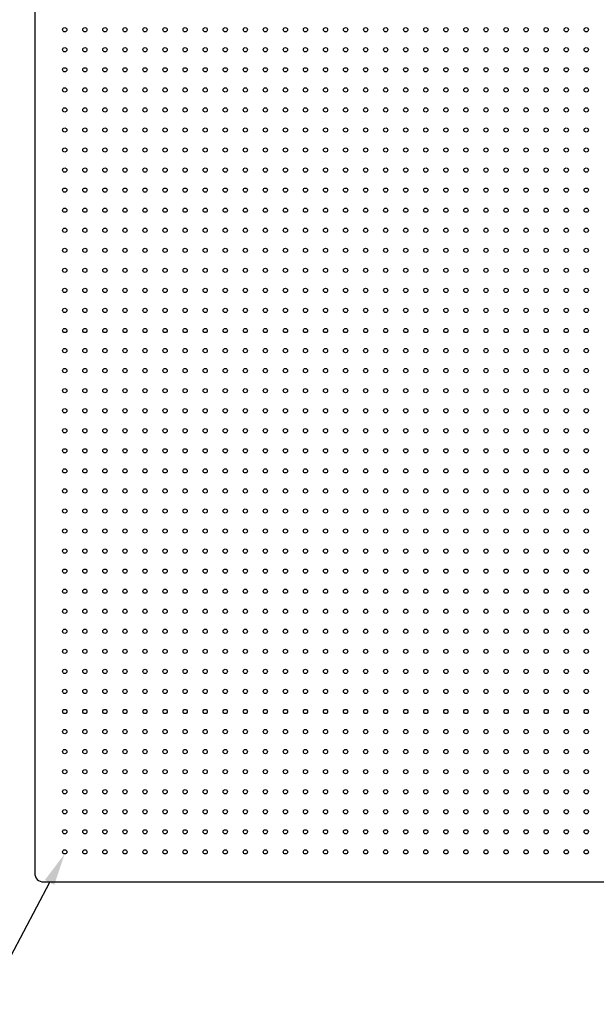
# Model space of a CAD drawing. Units: millimetres. Extents: x 11673 to 11970, y -7568 to -7358.
# Drawn here: x 11721 to 11757, y -7480 to -7419 of the extents above; entities that cross this region are included whole.
import ezdxf
from ezdxf import colors
from ezdxf.entities.mleader import LeaderData, LeaderLine
from ezdxf.math import Vec2, Vec3

# ---------------------------------------------------------------- set-up
doc = ezdxf.new("R2010")
doc.units = ezdxf.units.MM
doc.header["$LTSCALE"] = 10
doc.layers.add('7标注层', color=4, linetype='Continuous', lineweight=5)
doc.styles.add('TH-GBD2M', font='calibri.ttf', dxfattribs={"width": 0.8, "height": 2.5})

msp = doc.modelspace()

# ---------------------------------------------------------------- linework, layer by layer
at = {"color": 7, "linetype": 'Continuous', "lineweight": 25}
for p, q in [((11722.02694, -7397.94046), (11722.02694, -7471.84046)), ((11722.57694, -7472.39046), (11781.47694, -7472.39046))]:
    msp.add_line(p, q, dxfattribs=at)
for centre in [(11723.90194, -7419.26546), (11725.15194, -7419.26546), (11726.40194, -7419.26546), (11727.65194, -7419.26546), (11728.90194, -7419.26546), (11730.15194, -7419.26546), (11731.40194, -7419.26546), (11732.65194, -7419.26546), (11733.90194, -7419.26546), (11735.15194, -7419.26546), (11736.40194, -7419.26546), (11737.65194, -7419.26546), (11738.90194, -7419.26546), (11740.15194, -7419.26546), (11741.40194, -7419.26546), (11742.65194, -7419.26546), (11743.90194, -7419.26546), (11745.15194, -7419.26546), (11746.40194, -7419.26546), (11747.65194, -7419.26546), (11748.90194, -7419.26546), (11750.15194, -7419.26546), (11751.40194, -7419.26546), (11752.65194, -7419.26546), (11753.90194, -7419.26546), (11755.15194, -7419.26546), (11756.40194, -7419.26546), (11723.90194, -7420.51546), (11725.15194, -7420.51546), (11726.40194, -7420.51546), (11727.65194, -7420.51546), (11728.90194, -7420.51546), (11730.15194, -7420.51546), (11731.40194, -7420.51546), (11732.65194, -7420.51546), (11733.90194, -7420.51546), (11735.15194, -7420.51546), (11736.40194, -7420.51546), (11737.65194, -7420.51546), (11738.90194, -7420.51546), (11740.15194, -7420.51546), (11741.40194, -7420.51546), (11742.65194, -7420.51546), (11743.90194, -7420.51546), (11745.15194, -7420.51546), (11746.40194, -7420.51546), (11747.65194, -7420.51546), (11748.90194, -7420.51546), (11750.15194, -7420.51546), (11751.40194, -7420.51546), (11752.65194, -7420.51546), (11753.90194, -7420.51546), (11755.15194, -7420.51546), (11756.40194, -7420.51546), (11723.90194, -7421.76546), (11725.15194, -7421.76546), (11726.40194, -7421.76546), (11727.65194, -7421.76546), (11728.90194, -7421.76546), (11730.15194, -7421.76546), (11731.40194, -7421.76546), (11732.65194, -7421.76546), (11733.90194, -7421.76546), (11735.15194, -7421.76546), (11736.40194, -7421.76546), (11737.65194, -7421.76546), (11738.90194, -7421.76546), (11740.15194, -7421.76546), (11741.40194, -7421.76546), (11742.65194, -7421.76546), (11743.90194, -7421.76546), (11745.15194, -7421.76546), (11746.40194, -7421.76546), (11747.65194, -7421.76546), (11748.90194, -7421.76546), (11750.15194, -7421.76546), (11751.40194, -7421.76546), (11752.65194, -7421.76546), (11753.90194, -7421.76546), (11755.15194, -7421.76546), (11756.40194, -7421.76546), (11723.90194, -7423.01546), (11725.15194, -7423.01546), (11726.40194, -7423.01546), (11727.65194, -7423.01546), (11728.90194, -7423.01546), (11730.15194, -7423.01546), (11731.40194, -7423.01546), (11732.65194, -7423.01546), (11733.90194, -7423.01546), (11735.15194, -7423.01546), (11736.40194, -7423.01546), (11737.65194, -7423.01546), (11738.90194, -7423.01546), (11740.15194, -7423.01546), (11741.40194, -7423.01546), (11742.65194, -7423.01546), (11743.90194, -7423.01546), (11745.15194, -7423.01546), (11746.40194, -7423.01546), (11747.65194, -7423.01546), (11748.90194, -7423.01546), (11750.15194, -7423.01546), (11751.40194, -7423.01546), (11752.65194, -7423.01546), (11753.90194, -7423.01546), (11755.15194, -7423.01546), (11756.40194, -7423.01546), (11723.90194, -7424.26546), (11725.15194, -7424.26546), (11726.40194, -7424.26546), (11727.65194, -7424.26546), (11728.90194, -7424.26546), (11730.15194, -7424.26546), (11731.40194, -7424.26546), (11732.65194, -7424.26546), (11733.90194, -7424.26546), (11735.15194, -7424.26546), (11736.40194, -7424.26546), (11737.65194, -7424.26546), (11738.90194, -7424.26546), (11740.15194, -7424.26546), (11741.40194, -7424.26546), (11742.65194, -7424.26546), (11743.90194, -7424.26546), (11745.15194, -7424.26546), (11746.40194, -7424.26546), (11747.65194, -7424.26546), (11748.90194, -7424.26546), (11750.15194, -7424.26546), (11751.40194, -7424.26546), (11752.65194, -7424.26546), (11753.90194, -7424.26546), (11755.15194, -7424.26546), (11756.40194, -7424.26546), (11723.90194, -7425.51546), (11725.15194, -7425.51546), (11726.40194, -7425.51546), (11727.65194, -7425.51546), (11728.90194, -7425.51546), (11730.15194, -7425.51546), (11731.40194, -7425.51546), (11732.65194, -7425.51546), (11733.90194, -7425.51546), (11735.15194, -7425.51546), (11736.40194, -7425.51546), (11737.65194, -7425.51546), (11738.90194, -7425.51546), (11740.15194, -7425.51546), (11741.40194, -7425.51546), (11742.65194, -7425.51546), (11743.90194, -7425.51546), (11745.15194, -7425.51546), (11746.40194, -7425.51546), (11747.65194, -7425.51546), (11748.90194, -7425.51546), (11750.15194, -7425.51546), (11751.40194, -7425.51546), (11752.65194, -7425.51546), (11753.90194, -7425.51546), (11755.15194, -7425.51546), (11756.40194, -7425.51546), (11723.90194, -7426.76546), (11725.15194, -7426.76546), (11726.40194, -7426.76546), (11727.65194, -7426.76546), (11728.90194, -7426.76546), (11730.15194, -7426.76546), (11731.40194, -7426.76546), (11732.65194, -7426.76546), (11733.90194, -7426.76546), (11735.15194, -7426.76546), (11736.40194, -7426.76546), (11737.65194, -7426.76546), (11738.90194, -7426.76546), (11740.15194, -7426.76546), (11741.40194, -7426.76546), (11742.65194, -7426.76546), (11743.90194, -7426.76546), (11745.15194, -7426.76546), (11746.40194, -7426.76546), (11747.65194, -7426.76546), (11748.90194, -7426.76546), (11750.15194, -7426.76546), (11751.40194, -7426.76546), (11752.65194, -7426.76546), (11753.90194, -7426.76546), (11755.15194, -7426.76546), (11756.40194, -7426.76546), (11723.90194, -7428.01546), (11725.15194, -7428.01546), (11726.40194, -7428.01546), (11727.65194, -7428.01546), (11728.90194, -7428.01546), (11730.15194, -7428.01546), (11731.40194, -7428.01546), (11732.65194, -7428.01546), (11733.90194, -7428.01546), (11735.15194, -7428.01546), (11736.40194, -7428.01546), (11737.65194, -7428.01546), (11738.90194, -7428.01546), (11740.15194, -7428.01546), (11741.40194, -7428.01546), (11742.65194, -7428.01546), (11743.90194, -7428.01546), (11745.15194, -7428.01546), (11746.40194, -7428.01546), (11747.65194, -7428.01546), (11748.90194, -7428.01546), (11750.15194, -7428.01546), (11751.40194, -7428.01546), (11752.65194, -7428.01546), (11753.90194, -7428.01546), (11755.15194, -7428.01546), (11756.40194, -7428.01546), (11723.90194, -7429.26546), (11725.15194, -7429.26546), (11726.40194, -7429.26546), (11727.65194, -7429.26546), (11728.90194, -7429.26546), (11730.15194, -7429.26546), (11731.40194, -7429.26546), (11732.65194, -7429.26546), (11733.90194, -7429.26546), (11735.15194, -7429.26546), (11736.40194, -7429.26546), (11737.65194, -7429.26546), (11738.90194, -7429.26546), (11740.15194, -7429.26546), (11741.40194, -7429.26546), (11742.65194, -7429.26546), (11743.90194, -7429.26546), (11745.15194, -7429.26546), (11746.40194, -7429.26546), (11747.65194, -7429.26546), (11748.90194, -7429.26546), (11750.15194, -7429.26546), (11751.40194, -7429.26546), (11752.65194, -7429.26546), (11753.90194, -7429.26546), (11755.15194, -7429.26546), (11756.40194, -7429.26546), (11723.90194, -7430.51546), (11725.15194, -7430.51546), (11726.40194, -7430.51546), (11727.65194, -7430.51546), (11728.90194, -7430.51546), (11730.15194, -7430.51546), (11731.40194, -7430.51546), (11732.65194, -7430.51546), (11733.90194, -7430.51546), (11735.15194, -7430.51546), (11736.40194, -7430.51546), (11737.65194, -7430.51546), (11738.90194, -7430.51546), (11740.15194, -7430.51546), (11741.40194, -7430.51546), (11742.65194, -7430.51546), (11743.90194, -7430.51546), (11745.15194, -7430.51546), (11746.40194, -7430.51546), (11747.65194, -7430.51546), (11748.90194, -7430.51546), (11750.15194, -7430.51546), (11751.40194, -7430.51546), (11752.65194, -7430.51546), (11753.90194, -7430.51546), (11755.15194, -7430.51546), (11756.40194, -7430.51546), (11723.90194, -7431.76546), (11725.15194, -7431.76546), (11726.40194, -7431.76546), (11727.65194, -7431.76546), (11728.90194, -7431.76546), (11730.15194, -7431.76546), (11731.40194, -7431.76546), (11732.65194, -7431.76546), (11733.90194, -7431.76546), (11735.15194, -7431.76546), (11736.40194, -7431.76546), (11737.65194, -7431.76546), (11738.90194, -7431.76546), (11740.15194, -7431.76546), (11741.40194, -7431.76546), (11742.65194, -7431.76546), (11743.90194, -7431.76546), (11745.15194, -7431.76546), (11746.40194, -7431.76546), (11747.65194, -7431.76546), (11748.90194, -7431.76546), (11750.15194, -7431.76546), (11751.40194, -7431.76546), (11752.65194, -7431.76546), (11753.90194, -7431.76546), (11755.15194, -7431.76546), (11756.40194, -7431.76546), (11723.90194, -7433.01546), (11725.15194, -7433.01546), (11726.40194, -7433.01546), (11727.65194, -7433.01546), (11728.90194, -7433.01546), (11730.15194, -7433.01546), (11731.40194, -7433.01546), (11732.65194, -7433.01546), (11733.90194, -7433.01546), (11735.15194, -7433.01546), (11736.40194, -7433.01546), (11737.65194, -7433.01546), (11738.90194, -7433.01546), (11740.15194, -7433.01546), (11741.40194, -7433.01546), (11742.65194, -7433.01546), (11743.90194, -7433.01546), (11745.15194, -7433.01546), (11746.40194, -7433.01546), (11747.65194, -7433.01546), (11748.90194, -7433.01546), (11750.15194, -7433.01546), (11751.40194, -7433.01546), (11752.65194, -7433.01546), (11753.90194, -7433.01546), (11755.15194, -7433.01546), (11756.40194, -7433.01546), (11723.90194, -7434.26546), (11725.15194, -7434.26546), (11726.40194, -7434.26546), (11727.65194, -7434.26546), (11728.90194, -7434.26546), (11730.15194, -7434.26546), (11731.40194, -7434.26546), (11732.65194, -7434.26546), (11733.90194, -7434.26546), (11735.15194, -7434.26546), (11736.40194, -7434.26546), (11737.65194, -7434.26546), (11738.90194, -7434.26546), (11740.15194, -7434.26546), (11741.40194, -7434.26546), (11742.65194, -7434.26546), (11743.90194, -7434.26546), (11745.15194, -7434.26546), (11746.40194, -7434.26546), (11747.65194, -7434.26546), (11748.90194, -7434.26546), (11750.15194, -7434.26546), (11751.40194, -7434.26546), (11752.65194, -7434.26546), (11753.90194, -7434.26546), (11755.15194, -7434.26546), (11756.40194, -7434.26546), (11723.90194, -7435.51546), (11725.15194, -7435.51546), (11726.40194, -7435.51546), (11727.65194, -7435.51546), (11728.90194, -7435.51546), (11730.15194, -7435.51546), (11731.40194, -7435.51546), (11732.65194, -7435.51546), (11733.90194, -7435.51546), (11735.15194, -7435.51546), (11736.40194, -7435.51546), (11737.65194, -7435.51546), (11738.90194, -7435.51546), (11740.15194, -7435.51546), (11741.40194, -7435.51546), (11742.65194, -7435.51546), (11743.90194, -7435.51546), (11745.15194, -7435.51546), (11746.40194, -7435.51546), (11747.65194, -7435.51546), (11748.90194, -7435.51546), (11750.15194, -7435.51546), (11751.40194, -7435.51546), (11752.65194, -7435.51546), (11753.90194, -7435.51546), (11755.15194, -7435.51546), (11756.40194, -7435.51546), (11723.90194, -7436.76546), (11725.15194, -7436.76546), (11726.40194, -7436.76546), (11727.65194, -7436.76546), (11728.90194, -7436.76546), (11730.15194, -7436.76546), (11731.40194, -7436.76546), (11732.65194, -7436.76546), (11733.90194, -7436.76546), (11735.15194, -7436.76546), (11736.40194, -7436.76546), (11737.65194, -7436.76546), (11738.90194, -7436.76546), (11740.15194, -7436.76546), (11741.40194, -7436.76546), (11742.65194, -7436.76546), (11743.90194, -7436.76546), (11745.15194, -7436.76546), (11746.40194, -7436.76546), (11747.65194, -7436.76546), (11748.90194, -7436.76546), (11750.15194, -7436.76546), (11751.40194, -7436.76546), (11752.65194, -7436.76546), (11753.90194, -7436.76546), (11755.15194, -7436.76546), (11756.40194, -7436.76546), (11723.90194, -7438.01546), (11725.15194, -7438.01546), (11726.40194, -7438.01546), (11727.65194, -7438.01546), (11728.90194, -7438.01546), (11730.15194, -7438.01546), (11731.40194, -7438.01546), (11732.65194, -7438.01546), (11733.90194, -7438.01546), (11735.15194, -7438.01546), (11736.40194, -7438.01546), (11737.65194, -7438.01546), (11738.90194, -7438.01546), (11740.15194, -7438.01546), (11741.40194, -7438.01546), (11742.65194, -7438.01546), (11743.90194, -7438.01546), (11745.15194, -7438.01546), (11746.40194, -7438.01546), (11747.65194, -7438.01546), (11748.90194, -7438.01546), (11750.15194, -7438.01546), (11751.40194, -7438.01546), (11752.65194, -7438.01546), (11753.90194, -7438.01546), (11755.15194, -7438.01546), (11756.40194, -7438.01546), (11723.90194, -7439.26546), (11725.15194, -7439.26546), (11726.40194, -7439.26546), (11727.65194, -7439.26546), (11728.90194, -7439.26546), (11730.15194, -7439.26546), (11731.40194, -7439.26546), (11732.65194, -7439.26546), (11733.90194, -7439.26546), (11735.15194, -7439.26546), (11736.40194, -7439.26546), (11737.65194, -7439.26546), (11738.90194, -7439.26546), (11740.15194, -7439.26546), (11741.40194, -7439.26546), (11742.65194, -7439.26546), (11743.90194, -7439.26546), (11745.15194, -7439.26546), (11746.40194, -7439.26546), (11747.65194, -7439.26546), (11748.90194, -7439.26546), (11750.15194, -7439.26546), (11751.40194, -7439.26546), (11752.65194, -7439.26546), (11753.90194, -7439.26546), (11755.15194, -7439.26546), (11756.40194, -7439.26546), (11723.90194, -7440.51546), (11725.15194, -7440.51546), (11726.40194, -7440.51546), (11727.65194, -7440.51546), (11728.90194, -7440.51546), (11730.15194, -7440.51546), (11731.40194, -7440.51546), (11732.65194, -7440.51546), (11733.90194, -7440.51546), (11735.15194, -7440.51546), (11736.40194, -7440.51546), (11737.65194, -7440.51546), (11738.90194, -7440.51546), (11740.15194, -7440.51546), (11741.40194, -7440.51546), (11742.65194, -7440.51546), (11743.90194, -7440.51546), (11745.15194, -7440.51546), (11746.40194, -7440.51546), (11747.65194, -7440.51546), (11748.90194, -7440.51546), (11750.15194, -7440.51546), (11751.40194, -7440.51546), (11752.65194, -7440.51546), (11753.90194, -7440.51546), (11755.15194, -7440.51546), (11756.40194, -7440.51546), (11723.90194, -7441.76546), (11725.15194, -7441.76546), (11726.40194, -7441.76546), (11727.65194, -7441.76546), (11728.90194, -7441.76546), (11730.15194, -7441.76546), (11731.40194, -7441.76546), (11732.65194, -7441.76546), (11733.90194, -7441.76546), (11735.15194, -7441.76546), (11736.40194, -7441.76546), (11737.65194, -7441.76546), (11738.90194, -7441.76546), (11740.15194, -7441.76546), (11741.40194, -7441.76546), (11742.65194, -7441.76546), (11743.90194, -7441.76546), (11745.15194, -7441.76546), (11746.40194, -7441.76546), (11747.65194, -7441.76546), (11748.90194, -7441.76546), (11750.15194, -7441.76546), (11751.40194, -7441.76546), (11752.65194, -7441.76546), (11753.90194, -7441.76546), (11755.15194, -7441.76546), (11756.40194, -7441.76546), (11723.90194, -7443.01546), (11725.15194, -7443.01546), (11726.40194, -7443.01546), (11727.65194, -7443.01546), (11728.90194, -7443.01546), (11730.15194, -7443.01546), (11731.40194, -7443.01546), (11732.65194, -7443.01546), (11733.90194, -7443.01546), (11735.15194, -7443.01546), (11736.40194, -7443.01546), (11737.65194, -7443.01546), (11738.90194, -7443.01546), (11740.15194, -7443.01546), (11741.40194, -7443.01546), (11742.65194, -7443.01546), (11743.90194, -7443.01546), (11745.15194, -7443.01546), (11746.40194, -7443.01546), (11747.65194, -7443.01546), (11748.90194, -7443.01546), (11750.15194, -7443.01546), (11751.40194, -7443.01546), (11752.65194, -7443.01546), (11753.90194, -7443.01546), (11755.15194, -7443.01546), (11756.40194, -7443.01546), (11723.90194, -7444.26546), (11725.15194, -7444.26546), (11726.40194, -7444.26546), (11727.65194, -7444.26546), (11728.90194, -7444.26546), (11730.15194, -7444.26546), (11731.40194, -7444.26546), (11732.65194, -7444.26546), (11733.90194, -7444.26546), (11735.15194, -7444.26546), (11736.40194, -7444.26546), (11737.65194, -7444.26546), (11738.90194, -7444.26546), (11740.15194, -7444.26546), (11741.40194, -7444.26546), (11742.65194, -7444.26546), (11743.90194, -7444.26546), (11745.15194, -7444.26546), (11746.40194, -7444.26546), (11747.65194, -7444.26546), (11748.90194, -7444.26546), (11750.15194, -7444.26546), (11751.40194, -7444.26546), (11752.65194, -7444.26546), (11753.90194, -7444.26546), (11755.15194, -7444.26546), (11756.40194, -7444.26546), (11723.90194, -7445.51546), (11725.15194, -7445.51546), (11726.40194, -7445.51546), (11727.65194, -7445.51546), (11728.90194, -7445.51546), (11730.15194, -7445.51546), (11731.40194, -7445.51546), (11732.65194, -7445.51546), (11733.90194, -7445.51546), (11735.15194, -7445.51546), (11736.40194, -7445.51546), (11737.65194, -7445.51546), (11738.90194, -7445.51546), (11740.15194, -7445.51546), (11741.40194, -7445.51546), (11742.65194, -7445.51546), (11743.90194, -7445.51546), (11745.15194, -7445.51546), (11746.40194, -7445.51546), (11747.65194, -7445.51546), (11748.90194, -7445.51546), (11750.15194, -7445.51546), (11751.40194, -7445.51546), (11752.65194, -7445.51546), (11753.90194, -7445.51546), (11755.15194, -7445.51546), (11756.40194, -7445.51546), (11723.90194, -7446.76546), (11725.15194, -7446.76546), (11726.40194, -7446.76546), (11727.65194, -7446.76546), (11728.90194, -7446.76546), (11730.15194, -7446.76546), (11731.40194, -7446.76546), (11732.65194, -7446.76546), (11733.90194, -7446.76546), (11735.15194, -7446.76546), (11736.40194, -7446.76546), (11737.65194, -7446.76546), (11738.90194, -7446.76546), (11740.15194, -7446.76546), (11741.40194, -7446.76546), (11742.65194, -7446.76546), (11743.90194, -7446.76546), (11745.15194, -7446.76546), (11746.40194, -7446.76546), (11747.65194, -7446.76546), (11748.90194, -7446.76546), (11750.15194, -7446.76546), (11751.40194, -7446.76546), (11752.65194, -7446.76546), (11753.90194, -7446.76546), (11755.15194, -7446.76546), (11756.40194, -7446.76546), (11723.90194, -7448.01546), (11725.15194, -7448.01546), (11726.40194, -7448.01546), (11727.65194, -7448.01546), (11728.90194, -7448.01546), (11730.15194, -7448.01546), (11731.40194, -7448.01546), (11732.65194, -7448.01546), (11733.90194, -7448.01546), (11735.15194, -7448.01546), (11736.40194, -7448.01546), (11737.65194, -7448.01546), (11738.90194, -7448.01546), (11740.15194, -7448.01546), (11741.40194, -7448.01546), (11742.65194, -7448.01546), (11743.90194, -7448.01546), (11745.15194, -7448.01546), (11746.40194, -7448.01546), (11747.65194, -7448.01546), (11748.90194, -7448.01546), (11750.15194, -7448.01546), (11751.40194, -7448.01546), (11752.65194, -7448.01546), (11753.90194, -7448.01546), (11755.15194, -7448.01546), (11756.40194, -7448.01546), (11723.90194, -7449.26546), (11725.15194, -7449.26546), (11726.40194, -7449.26546), (11727.65194, -7449.26546), (11728.90194, -7449.26546), (11730.15194, -7449.26546), (11731.40194, -7449.26546), (11732.65194, -7449.26546), (11733.90194, -7449.26546), (11735.15194, -7449.26546), (11736.40194, -7449.26546), (11737.65194, -7449.26546), (11738.90194, -7449.26546), (11740.15194, -7449.26546), (11741.40194, -7449.26546), (11742.65194, -7449.26546), (11743.90194, -7449.26546), (11745.15194, -7449.26546), (11746.40194, -7449.26546), (11747.65194, -7449.26546), (11748.90194, -7449.26546), (11750.15194, -7449.26546), (11751.40194, -7449.26546), (11752.65194, -7449.26546), (11753.90194, -7449.26546), (11755.15194, -7449.26546), (11756.40194, -7449.26546), (11723.90194, -7450.51546), (11725.15194, -7450.51546), (11726.40194, -7450.51546), (11727.65194, -7450.51546), (11728.90194, -7450.51546), (11730.15194, -7450.51546), (11731.40194, -7450.51546), (11732.65194, -7450.51546), (11733.90194, -7450.51546), (11735.15194, -7450.51546), (11736.40194, -7450.51546), (11737.65194, -7450.51546), (11738.90194, -7450.51546), (11740.15194, -7450.51546), (11741.40194, -7450.51546), (11742.65194, -7450.51546), (11743.90194, -7450.51546), (11745.15194, -7450.51546), (11746.40194, -7450.51546), (11747.65194, -7450.51546), (11748.90194, -7450.51546), (11750.15194, -7450.51546), (11751.40194, -7450.51546), (11752.65194, -7450.51546), (11753.90194, -7450.51546), (11755.15194, -7450.51546), (11756.40194, -7450.51546), (11723.90194, -7451.76546), (11725.15194, -7451.76546), (11726.40194, -7451.76546), (11727.65194, -7451.76546), (11728.90194, -7451.76546), (11730.15194, -7451.76546), (11731.40194, -7451.76546), (11732.65194, -7451.76546), (11733.90194, -7451.76546), (11735.15194, -7451.76546), (11736.40194, -7451.76546), (11737.65194, -7451.76546), (11738.90194, -7451.76546), (11740.15194, -7451.76546), (11741.40194, -7451.76546), (11742.65194, -7451.76546), (11743.90194, -7451.76546), (11745.15194, -7451.76546), (11746.40194, -7451.76546), (11747.65194, -7451.76546), (11748.90194, -7451.76546), (11750.15194, -7451.76546), (11751.40194, -7451.76546), (11752.65194, -7451.76546), (11753.90194, -7451.76546), (11755.15194, -7451.76546), (11756.40194, -7451.76546), (11723.90194, -7453.01546), (11725.15194, -7453.01546), (11726.40194, -7453.01546), (11727.65194, -7453.01546), (11728.90194, -7453.01546), (11730.15194, -7453.01546), (11731.40194, -7453.01546), (11732.65194, -7453.01546), (11733.90194, -7453.01546), (11735.15194, -7453.01546), (11736.40194, -7453.01546), (11737.65194, -7453.01546), (11738.90194, -7453.01546), (11740.15194, -7453.01546), (11741.40194, -7453.01546), (11742.65194, -7453.01546), (11743.90194, -7453.01546), (11745.15194, -7453.01546), (11746.40194, -7453.01546), (11747.65194, -7453.01546), (11748.90194, -7453.01546), (11750.15194, -7453.01546), (11751.40194, -7453.01546), (11752.65194, -7453.01546), (11753.90194, -7453.01546), (11755.15194, -7453.01546), (11756.40194, -7453.01546), (11723.90194, -7454.26546), (11725.15194, -7454.26546), (11726.40194, -7454.26546), (11727.65194, -7454.26546), (11728.90194, -7454.26546), (11730.15194, -7454.26546), (11731.40194, -7454.26546), (11732.65194, -7454.26546), (11733.90194, -7454.26546), (11735.15194, -7454.26546), (11736.40194, -7454.26546), (11737.65194, -7454.26546), (11738.90194, -7454.26546), (11740.15194, -7454.26546), (11741.40194, -7454.26546), (11742.65194, -7454.26546), (11743.90194, -7454.26546), (11745.15194, -7454.26546), (11746.40194, -7454.26546), (11747.65194, -7454.26546), (11748.90194, -7454.26546), (11750.15194, -7454.26546), (11751.40194, -7454.26546), (11752.65194, -7454.26546), (11753.90194, -7454.26546), (11755.15194, -7454.26546), (11756.40194, -7454.26546), (11723.90194, -7455.51546), (11725.15194, -7455.51546), (11726.40194, -7455.51546), (11727.65194, -7455.51546), (11728.90194, -7455.51546), (11730.15194, -7455.51546), (11731.40194, -7455.51546), (11732.65194, -7455.51546), (11733.90194, -7455.51546), (11735.15194, -7455.51546), (11736.40194, -7455.51546), (11737.65194, -7455.51546), (11738.90194, -7455.51546), (11740.15194, -7455.51546), (11741.40194, -7455.51546), (11742.65194, -7455.51546), (11743.90194, -7455.51546), (11745.15194, -7455.51546), (11746.40194, -7455.51546), (11747.65194, -7455.51546), (11748.90194, -7455.51546), (11750.15194, -7455.51546), (11751.40194, -7455.51546), (11752.65194, -7455.51546), (11753.90194, -7455.51546), (11755.15194, -7455.51546), (11756.40194, -7455.51546), (11723.90194, -7456.76546), (11725.15194, -7456.76546), (11726.40194, -7456.76546), (11727.65194, -7456.76546), (11728.90194, -7456.76546), (11730.15194, -7456.76546), (11731.40194, -7456.76546), (11732.65194, -7456.76546), (11733.90194, -7456.76546), (11735.15194, -7456.76546), (11736.40194, -7456.76546), (11737.65194, -7456.76546), (11738.90194, -7456.76546), (11740.15194, -7456.76546), (11741.40194, -7456.76546), (11742.65194, -7456.76546), (11743.90194, -7456.76546), (11745.15194, -7456.76546), (11746.40194, -7456.76546), (11747.65194, -7456.76546), (11748.90194, -7456.76546), (11750.15194, -7456.76546), (11751.40194, -7456.76546), (11752.65194, -7456.76546), (11753.90194, -7456.76546), (11755.15194, -7456.76546), (11756.40194, -7456.76546), (11723.90194, -7458.01546), (11725.15194, -7458.01546), (11726.40194, -7458.01546), (11727.65194, -7458.01546), (11728.90194, -7458.01546), (11730.15194, -7458.01546), (11731.40194, -7458.01546), (11732.65194, -7458.01546), (11733.90194, -7458.01546), (11735.15194, -7458.01546), (11736.40194, -7458.01546), (11737.65194, -7458.01546), (11738.90194, -7458.01546), (11740.15194, -7458.01546), (11741.40194, -7458.01546), (11742.65194, -7458.01546), (11743.90194, -7458.01546), (11745.15194, -7458.01546), (11746.40194, -7458.01546), (11747.65194, -7458.01546), (11748.90194, -7458.01546), (11750.15194, -7458.01546), (11751.40194, -7458.01546), (11752.65194, -7458.01546), (11753.90194, -7458.01546), (11755.15194, -7458.01546), (11756.40194, -7458.01546), (11723.90194, -7459.26546), (11725.15194, -7459.26546), (11726.40194, -7459.26546), (11727.65194, -7459.26546), (11728.90194, -7459.26546), (11730.15194, -7459.26546), (11731.40194, -7459.26546), (11732.65194, -7459.26546), (11733.90194, -7459.26546), (11735.15194, -7459.26546), (11736.40194, -7459.26546), (11737.65194, -7459.26546), (11738.90194, -7459.26546), (11740.15194, -7459.26546), (11741.40194, -7459.26546), (11742.65194, -7459.26546), (11743.90194, -7459.26546), (11745.15194, -7459.26546), (11746.40194, -7459.26546), (11747.65194, -7459.26546), (11748.90194, -7459.26546), (11750.15194, -7459.26546), (11751.40194, -7459.26546), (11752.65194, -7459.26546), (11753.90194, -7459.26546), (11755.15194, -7459.26546), (11756.40194, -7459.26546), (11723.90194, -7460.51546), (11725.15194, -7460.51546), (11726.40194, -7460.51546), (11727.65194, -7460.51546), (11728.90194, -7460.51546), (11730.15194, -7460.51546), (11731.40194, -7460.51546), (11732.65194, -7460.51546), (11733.90194, -7460.51546), (11735.15194, -7460.51546), (11736.40194, -7460.51546), (11737.65194, -7460.51546), (11738.90194, -7460.51546), (11740.15194, -7460.51546), (11741.40194, -7460.51546), (11742.65194, -7460.51546), (11743.90194, -7460.51546), (11745.15194, -7460.51546), (11746.40194, -7460.51546), (11747.65194, -7460.51546), (11748.90194, -7460.51546), (11750.15194, -7460.51546), (11751.40194, -7460.51546), (11752.65194, -7460.51546), (11753.90194, -7460.51546), (11755.15194, -7460.51546), (11756.40194, -7460.51546), (11723.90194, -7461.76546), (11725.15194, -7461.76546), (11726.40194, -7461.76546), (11727.65194, -7461.76546), (11728.90194, -7461.76546), (11730.15194, -7461.76546), (11731.40194, -7461.76546), (11732.65194, -7461.76546), (11733.90194, -7461.76546), (11735.15194, -7461.76546), (11736.40194, -7461.76546), (11737.65194, -7461.76546), (11738.90194, -7461.76546), (11740.15194, -7461.76546), (11741.40194, -7461.76546), (11742.65194, -7461.76546), (11743.90194, -7461.76546), (11745.15194, -7461.76546), (11746.40194, -7461.76546), (11747.65194, -7461.76546), (11748.90194, -7461.76546), (11750.15194, -7461.76546), (11751.40194, -7461.76546), (11752.65194, -7461.76546), (11753.90194, -7461.76546), (11755.15194, -7461.76546), (11756.40194, -7461.76546), (11723.90194, -7463.01546), (11725.15194, -7463.01546), (11726.40194, -7463.01546), (11727.65194, -7463.01546), (11728.90194, -7463.01546), (11730.15194, -7463.01546), (11731.40194, -7463.01546), (11732.65194, -7463.01546), (11733.90194, -7463.01546), (11735.15194, -7463.01546), (11736.40194, -7463.01546), (11737.65194, -7463.01546), (11738.90194, -7463.01546), (11740.15194, -7463.01546), (11741.40194, -7463.01546), (11742.65194, -7463.01546), (11743.90194, -7463.01546), (11745.15194, -7463.01546), (11746.40194, -7463.01546), (11747.65194, -7463.01546), (11748.90194, -7463.01546), (11750.15194, -7463.01546), (11751.40194, -7463.01546), (11752.65194, -7463.01546), (11753.90194, -7463.01546), (11755.15194, -7463.01546), (11756.40194, -7463.01546), (11723.90194, -7464.26546), (11725.15194, -7464.26546), (11726.40194, -7464.26546), (11727.65194, -7464.26546), (11728.90194, -7464.26546), (11730.15194, -7464.26546), (11731.40194, -7464.26546), (11732.65194, -7464.26546), (11733.90194, -7464.26546), (11735.15194, -7464.26546), (11736.40194, -7464.26546), (11737.65194, -7464.26546), (11738.90194, -7464.26546), (11740.15194, -7464.26546), (11741.40194, -7464.26546), (11742.65194, -7464.26546), (11743.90194, -7464.26546), (11745.15194, -7464.26546), (11746.40194, -7464.26546), (11747.65194, -7464.26546), (11748.90194, -7464.26546), (11750.15194, -7464.26546), (11751.40194, -7464.26546), (11752.65194, -7464.26546), (11753.90194, -7464.26546), (11755.15194, -7464.26546), (11756.40194, -7464.26546), (11723.90194, -7465.51546), (11725.15194, -7465.51546), (11726.40194, -7465.51546), (11727.65194, -7465.51546), (11728.90194, -7465.51546), (11730.15194, -7465.51546), (11731.40194, -7465.51546), (11732.65194, -7465.51546), (11733.90194, -7465.51546), (11735.15194, -7465.51546), (11736.40194, -7465.51546), (11737.65194, -7465.51546), (11738.90194, -7465.51546), (11740.15194, -7465.51546), (11741.40194, -7465.51546), (11742.65194, -7465.51546), (11743.90194, -7465.51546), (11745.15194, -7465.51546), (11746.40194, -7465.51546), (11747.65194, -7465.51546), (11748.90194, -7465.51546), (11750.15194, -7465.51546), (11751.40194, -7465.51546), (11752.65194, -7465.51546), (11753.90194, -7465.51546), (11755.15194, -7465.51546), (11756.40194, -7465.51546), (11723.90194, -7466.76546), (11725.15194, -7466.76546), (11726.40194, -7466.76546), (11727.65194, -7466.76546), (11728.90194, -7466.76546), (11730.15194, -7466.76546), (11731.40194, -7466.76546), (11732.65194, -7466.76546), (11733.90194, -7466.76546), (11735.15194, -7466.76546), (11736.40194, -7466.76546), (11737.65194, -7466.76546), (11738.90194, -7466.76546), (11740.15194, -7466.76546), (11741.40194, -7466.76546), (11742.65194, -7466.76546), (11743.90194, -7466.76546), (11745.15194, -7466.76546), (11746.40194, -7466.76546), (11747.65194, -7466.76546), (11748.90194, -7466.76546), (11750.15194, -7466.76546), (11751.40194, -7466.76546), (11752.65194, -7466.76546), (11753.90194, -7466.76546), (11755.15194, -7466.76546), (11756.40194, -7466.76546), (11723.90194, -7468.01546), (11725.15194, -7468.01546), (11726.40194, -7468.01546), (11727.65194, -7468.01546), (11728.90194, -7468.01546), (11730.15194, -7468.01546), (11731.40194, -7468.01546), (11732.65194, -7468.01546), (11733.90194, -7468.01546), (11735.15194, -7468.01546), (11736.40194, -7468.01546), (11737.65194, -7468.01546), (11738.90194, -7468.01546), (11740.15194, -7468.01546), (11741.40194, -7468.01546), (11742.65194, -7468.01546), (11743.90194, -7468.01546), (11745.15194, -7468.01546), (11746.40194, -7468.01546), (11747.65194, -7468.01546), (11748.90194, -7468.01546), (11750.15194, -7468.01546), (11751.40194, -7468.01546), (11752.65194, -7468.01546), (11753.90194, -7468.01546), (11755.15194, -7468.01546), (11756.40194, -7468.01546), (11723.90194, -7469.26546), (11725.15194, -7469.26546), (11726.40194, -7469.26546), (11727.65194, -7469.26546), (11728.90194, -7469.26546), (11730.15194, -7469.26546), (11731.40194, -7469.26546), (11732.65194, -7469.26546), (11733.90194, -7469.26546), (11735.15194, -7469.26546), (11736.40194, -7469.26546), (11737.65194, -7469.26546), (11738.90194, -7469.26546), (11740.15194, -7469.26546), (11741.40194, -7469.26546), (11742.65194, -7469.26546), (11743.90194, -7469.26546), (11745.15194, -7469.26546), (11746.40194, -7469.26546), (11747.65194, -7469.26546), (11748.90194, -7469.26546), (11750.15194, -7469.26546), (11751.40194, -7469.26546), (11752.65194, -7469.26546), (11753.90194, -7469.26546), (11755.15194, -7469.26546), (11756.40194, -7469.26546), (11723.90194, -7470.51546), (11725.15194, -7470.51546), (11726.40194, -7470.51546), (11727.65194, -7470.51546), (11728.90194, -7470.51546), (11730.15194, -7470.51546), (11731.40194, -7470.51546), (11732.65194, -7470.51546), (11733.90194, -7470.51546), (11735.15194, -7470.51546), (11736.40194, -7470.51546), (11737.65194, -7470.51546), (11738.90194, -7470.51546), (11740.15194, -7470.51546), (11741.40194, -7470.51546), (11742.65194, -7470.51546), (11743.90194, -7470.51546), (11745.15194, -7470.51546), (11746.40194, -7470.51546), (11747.65194, -7470.51546), (11748.90194, -7470.51546), (11750.15194, -7470.51546), (11751.40194, -7470.51546), (11752.65194, -7470.51546), (11753.90194, -7470.51546), (11755.15194, -7470.51546), (11756.40194, -7470.51546)]:
    msp.add_circle(centre, 0.1325, dxfattribs=at)
msp.add_arc((11722.57694, -7471.84046), 0.55, 180, 270, dxfattribs=at)

# ---------------------------------------------------------------- leaders
at = {"layer": '7标注层'}
ml = msp.add_multileader_mtext('Standard', dxfattribs=at)
ml.set_content('', color=3, style='TH-GBD2M')
ml.set_leader_properties(color=256)
ml.build(insert=Vec2(0, 0))
ml.multileader.update_dxf_attribs({"text_left_attachment_type": 5, "text_right_attachment_type": 5, "dogleg_length": 0.5, "arrow_head_size": 2})
ctx = ml.context
ctx.base_point, ctx.char_height, ctx.arrow_head_size, ctx.landing_gap_size, ctx.plane_origin = Vec3(11710.55024, -7480.01809), 2.5, 2, 0, Vec3(11728.47447, -7474.67871)
ctx.left_attachment, ctx.right_attachment, ctx.text_align_type = 5, 5, 2
notes = []
notes.append((ctx, [(0, (1, 1, 0), (11718.93889, -7480.01809), (-1, 0), 8.38865, [(0, [(11723.89073, -7470.64748)], 0, [])])]))
ctx.mtext.insert, ctx.mtext.alignment, ctx.mtext.flow_direction = Vec3(11710.55024, -7477.51809), 3, 5
for ctx, leaders in notes:
    for number, flags, end, landing, length, lines in leaders:
        leader = LeaderData()
        leader.index, (leader.has_last_leader_line, leader.has_dogleg_vector, leader.attachment_direction) = number, flags
        leader.last_leader_point, leader.dogleg_vector, leader.dogleg_length = Vec3(end), Vec3(landing), length
        for number, points, colour, breaks in lines:
            line = LeaderLine()
            line.index, line.vertices, line.color, line.breaks = number, Vec3.list(points), colors.encode_raw_color(colour), breaks
            leader.lines.append(line)
        ctx.leaders.append(leader)

doc.saveas('drawing.dxf')
